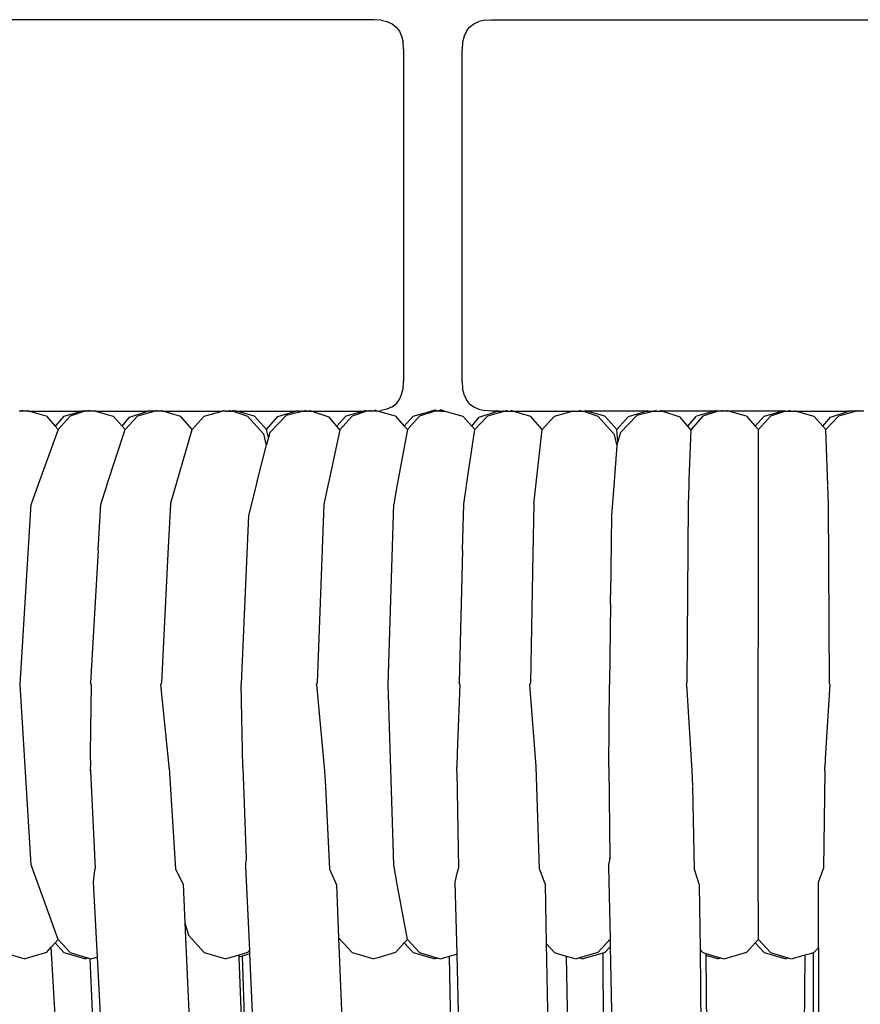
# Model space of a CAD drawing. Units: metres. Extents: x 2.06 to 8.35, y -1.77 to 2.31.
# Drawn here: x 6.54 to 6.59, y 0.2 to 0.25 of the extents above; entities that cross this region are included whole.
import ezdxf

# ---------------------------------------------------------------- set-up
doc = ezdxf.new("R2010")
doc.units = ezdxf.units.M
doc.layers.add('MOB_02', color=2, linetype='Continuous')

# ---------------------------------------------------------------- blocks, each defined once
blk = doc.blocks.new('440FM_VISTA_01')
for p, q in [((-0.021922, 0.561975), (-0.068922, 0.561975)), ((-0.02157, 0.561951), (-0.021922, 0.561975)), ((-0.02157, 0.561951), (-0.021265, 0.561881)), ((-0.021265, 0.561881), (-0.021008, 0.561764)), ((-0.021008, 0.561764), (-0.020797, 0.5616)), ((-0.020797, 0.5616), (-0.020633, 0.561389)), ((-0.01721, 0.561389), (-0.017046, 0.5616)), ((-0.017046, 0.5616), (-0.016835, 0.561764)), ((-0.016835, 0.561764), (-0.016577, 0.561881)), ((-0.016273, 0.561951), (-0.016577, 0.561881)), ((-0.016273, 0.561951), (-0.015921, 0.561975)), ((-0.015921, 0.561975), (0.011079, 0.561975)), ((-0.020633, 0.561389), (-0.020515, 0.561131)), ((-0.020515, 0.561131), (-0.020445, 0.560826)), ((-0.017327, 0.561131), (-0.017398, 0.560826)), ((-0.01721, 0.561389), (-0.017327, 0.561131)), ((-0.020422, 0.560475), (-0.020445, 0.560826)), ((-0.017398, 0.560826), (-0.017421, 0.560475)), ((-0.020422, 0.560475), (-0.020422, 0.543475)), ((-0.017421, 0.543475), (-0.017421, 0.560475)), ((-0.020445, 0.543123), (-0.020422, 0.543475)), ((-0.017421, 0.543475), (-0.017398, 0.543123)), ((-0.020515, 0.542818), (-0.020445, 0.543123)), ((-0.017327, 0.542818), (-0.017398, 0.543123)), ((-0.020797, 0.54235), (-0.020633, 0.542561)), ((-0.020633, 0.542561), (-0.020515, 0.542818)), ((-0.01721, 0.542561), (-0.017327, 0.542818)), ((-0.017046, 0.54235), (-0.01721, 0.542561)), ((-0.039798, 0.541975), (-0.040049, 0.541975)), ((-0.039971, 0.541998), (-0.039923, 0.541984)), ((-0.039874, 0.541998), (-0.039923, 0.541984)), ((-0.039798, 0.541975), (-0.039784, 0.541998)), ((-0.03973, 0.541975), (-0.039798, 0.541975)), ((-0.039744, 0.541998), (-0.03973, 0.541975)), ((-0.039574, 0.541975), (-0.03973, 0.541975)), ((-0.039574, 0.541975), (-0.039653, 0.541998)), ((-0.039574, 0.541975), (-0.036858, 0.541975)), ((-0.038668, 0.541705), (-0.039574, 0.541975)), ((-0.037766, 0.541705), (-0.036858, 0.541975)), ((-0.036701, 0.541975), (-0.037449, 0.541705)), ((-0.036858, 0.541975), (-0.03678, 0.541998)), ((-0.036701, 0.541975), (-0.036858, 0.541975)), ((-0.036701, 0.541975), (-0.036688, 0.541998)), ((-0.036701, 0.541975), (-0.036664, 0.541975)), ((-0.036637, 0.541975), (-0.036701, 0.541975)), ((-0.036637, 0.541975), (-0.03665, 0.541998)), ((-0.036383, 0.541975), (-0.036637, 0.541975)), ((-0.036557, 0.541998), (-0.03651, 0.541984)), ((-0.036462, 0.541998), (-0.03651, 0.541984)), ((-0.036383, 0.541975), (-0.03637, 0.541998)), ((-0.036319, 0.541975), (-0.036383, 0.541975)), ((-0.036319, 0.541975), (-0.036332, 0.541998)), ((-0.03616, 0.541975), (-0.036319, 0.541975)), ((-0.036239, 0.541998), (-0.03616, 0.541975)), ((-0.03616, 0.541975), (-0.033487, 0.541975)), ((-0.03616, 0.541975), (-0.035251, 0.541705)), ((-0.034413, 0.541662), (-0.033487, 0.541975)), ((-0.0331, 0.541975), (-0.034005, 0.54172)), ((-0.033487, 0.541975), (-0.033418, 0.541998)), ((-0.033354, 0.541975), (-0.033487, 0.541975)), ((-0.033341, 0.541998), (-0.033354, 0.541975)), ((-0.033354, 0.541975), (-0.033322, 0.541975)), ((-0.033354, 0.541975), (-0.033295, 0.541975)), ((-0.033307, 0.541998), (-0.033295, 0.541975)), ((-0.0331, 0.541975), (-0.033295, 0.541975)), ((-0.033201, 0.541998), (-0.03311, 0.541975)), ((-0.033017, 0.541998), (-0.0331, 0.541975)), ((-0.032931, 0.541975), (-0.0331, 0.541975)), ((-0.032931, 0.541975), (-0.032918, 0.541998)), ((-0.032871, 0.541975), (-0.032931, 0.541975)), ((-0.032871, 0.541975), (-0.032883, 0.541998)), ((-0.032719, 0.541975), (-0.032871, 0.541975)), ((-0.032719, 0.541975), (-0.032795, 0.541998)), ((-0.032719, 0.541975), (-0.029686, 0.541975)), ((-0.031802, 0.541689), (-0.032719, 0.541975)), ((-0.0306, 0.541705), (-0.029686, 0.541975)), ((-0.029686, 0.541975), (-0.029607, 0.541998)), ((-0.029525, 0.541975), (-0.029686, 0.541975)), ((-0.029525, 0.541975), (-0.029512, 0.541998)), ((-0.029467, 0.541975), (-0.029525, 0.541975)), ((-0.029467, 0.541975), (-0.029479, 0.541998)), ((-0.029467, 0.541975), (-0.029173, 0.541975)), ((-0.029384, 0.541998), (-0.029304, 0.541975)), ((-0.029256, 0.541998), (-0.029335, 0.541975)), ((-0.029161, 0.541998), (-0.029173, 0.541975)), ((-0.029173, 0.541975), (-0.029144, 0.541975)), ((-0.029173, 0.541975), (-0.029116, 0.541975)), ((-0.029128, 0.541998), (-0.029116, 0.541975)), ((-0.029116, 0.541975), (-0.028953, 0.541975)), ((-0.029116, 0.541975), (-0.028391, 0.541705)), ((-0.028953, 0.541975), (-0.029032, 0.541998)), ((-0.028953, 0.541975), (-0.025914, 0.541975)), ((-0.028039, 0.541705), (-0.028953, 0.541975)), ((-0.026834, 0.541689), (-0.025914, 0.541975)), ((-0.025518, 0.541975), (-0.026416, 0.541745)), ((-0.025914, 0.541975), (-0.025838, 0.541998)), ((-0.025759, 0.541975), (-0.025914, 0.541975)), ((-0.025759, 0.541975), (-0.025748, 0.541998)), ((-0.025759, 0.541975), (-0.025706, 0.541975)), ((-0.025717, 0.541998), (-0.025706, 0.541975)), ((-0.025706, 0.541975), (-0.025518, 0.541975)), ((-0.025615, 0.541998), (-0.025532, 0.541975)), ((-0.025427, 0.541998), (-0.025518, 0.541975)), ((-0.025518, 0.541975), (-0.02533, 0.541975)), ((-0.02533, 0.541975), (-0.025319, 0.541998)), ((-0.02533, 0.541975), (-0.025301, 0.541975)), ((-0.025301, 0.541975), (-0.025289, 0.541998)), ((-0.025301, 0.541975), (-0.02514, 0.541975)), ((-0.02514, 0.541975), (-0.025209, 0.541998)), ((-0.02514, 0.541975), (-0.022455, 0.541975)), ((-0.024211, 0.541662), (-0.02514, 0.541975)), ((-0.022455, 0.541975), (-0.02337, 0.541705)), ((-0.022289, 0.541975), (-0.023047, 0.541705)), ((-0.022375, 0.541998), (-0.022455, 0.541975)), ((-0.022289, 0.541975), (-0.022455, 0.541975)), ((-0.022289, 0.541975), (-0.022278, 0.541998)), ((-0.022217, 0.541975), (-0.022289, 0.541975)), ((-0.022249, 0.541998), (-0.022217, 0.541975)), ((-0.021967, 0.541975), (-0.022217, 0.541975)), ((-0.022151, 0.541998), (-0.022072, 0.541975)), ((-0.022054, 0.541998), (-0.022133, 0.541975)), ((-0.021967, 0.541975), (-0.021957, 0.541998)), ((-0.021751, 0.541975), (-0.021967, 0.541975)), ((-0.021751, 0.541975), (-0.021877, 0.542012)), ((-0.021751, 0.541975), (-0.02157, 0.541998)), ((-0.020836, 0.541705), (-0.021751, 0.541975)), ((-0.021265, 0.542068), (-0.02157, 0.541998)), ((-0.021008, 0.542186), (-0.021265, 0.542068)), ((-0.021008, 0.542186), (-0.020797, 0.54235)), ((-0.019928, 0.541705), (-0.019012, 0.541975)), ((-0.018826, 0.541975), (-0.019607, 0.541705)), ((-0.019012, 0.541975), (-0.018821, 0.542031)), ((-0.018826, 0.541975), (-0.019012, 0.541975)), ((-0.018821, 0.542031), (-0.018826, 0.541975)), ((-0.018798, 0.541975), (-0.018826, 0.541975)), ((-0.018798, 0.541975), (-0.018821, 0.542031)), ((-0.018821, 0.542031), (-0.018629, 0.541975)), ((-0.018523, 0.541975), (-0.018798, 0.541975)), ((-0.0185, 0.542031), (-0.018691, 0.541975)), ((-0.018523, 0.541975), (-0.0185, 0.542031)), ((-0.018494, 0.541975), (-0.0185, 0.542031)), ((-0.0185, 0.542031), (-0.018308, 0.541975)), ((-0.018494, 0.541975), (-0.018308, 0.541975)), ((-0.018308, 0.541975), (-0.017392, 0.541705)), ((-0.017046, 0.54235), (-0.016835, 0.542186)), ((-0.016835, 0.542186), (-0.016577, 0.542068)), ((-0.016577, 0.542068), (-0.016273, 0.541998)), ((-0.016548, 0.541662), (-0.015616, 0.541975)), ((-0.015921, 0.541975), (-0.016273, 0.541998)), ((-0.015225, 0.541975), (-0.016137, 0.54172)), ((-0.015616, 0.541975), (-0.015921, 0.541975)), ((-0.015616, 0.541975), (-0.015546, 0.541998)), ((-0.015616, 0.541975), (-0.015225, 0.541975)), ((-0.015328, 0.541998), (-0.015236, 0.541975)), ((-0.015141, 0.541998), (-0.015225, 0.541975)), ((-0.015225, 0.541975), (-0.014842, 0.541975)), ((-0.014842, 0.541975), (-0.014918, 0.541998)), ((-0.013918, 0.541689), (-0.014842, 0.541975)), ((-0.014842, 0.541975), (-0.01179, 0.541975)), ((-0.012709, 0.541705), (-0.01179, 0.541975)), ((-0.01179, 0.541975), (-0.01171, 0.541998)), ((-0.01179, 0.541975), (-0.011226, 0.541975)), ((-0.011485, 0.541998), (-0.011405, 0.541975)), ((-0.011357, 0.541998), (-0.011436, 0.541975)), ((-0.011226, 0.541975), (-0.011052, 0.541975)), ((-0.011226, 0.541975), (-0.010486, 0.541705)), ((-0.011052, 0.541975), (-0.011132, 0.541998)), ((-0.010133, 0.541705), (-0.011052, 0.541975)), ((-0.007998, 0.541975), (-0.011052, 0.541975)), ((-0.008922, 0.541689), (-0.007998, 0.541975)), ((-0.007602, 0.541975), (-0.008503, 0.541745)), ((-0.007998, 0.541975), (-0.007922, 0.541998)), ((-0.007998, 0.541975), (-0.007602, 0.541975)), ((-0.007698, 0.541998), (-0.007614, 0.541975)), ((-0.00751, 0.541998), (-0.007602, 0.541975)), ((-0.007602, 0.541975), (-0.007221, 0.541975)), ((-0.007221, 0.541975), (-0.007291, 0.541998)), ((-0.006288, 0.541662), (-0.007221, 0.541975)), ((-0.004525, 0.541975), (-0.007221, 0.541975)), ((-0.004525, 0.541975), (-0.005444, 0.541705)), ((-0.004349, 0.541975), (-0.005121, 0.541705)), ((-0.004446, 0.541998), (-0.004525, 0.541975)), ((-0.004349, 0.541975), (-0.004525, 0.541975)), ((-0.00382, 0.541975), (-0.004349, 0.541975)), ((-0.004221, 0.541998), (-0.004141, 0.541975)), ((-0.004124, 0.541998), (-0.004203, 0.541975)), ((-0.00382, 0.541975), (-0.003899, 0.541998)), ((-0.002902, 0.541705), (-0.00382, 0.541975)), ((-0.001073, 0.541975), (-0.00382, 0.541975)), ((-0.001991, 0.541705), (-0.001073, 0.541975)), ((-0.000896, 0.541975), (-0.001669, 0.541705)), ((-0.001073, 0.541975), (-0.000993, 0.541998)), ((-0.000896, 0.541975), (-0.001073, 0.541975)), ((-0.000896, 0.541975), (-0.000367, 0.541975)), ((-0.000769, 0.541998), (-0.000689, 0.541975)), ((-0.000672, 0.541998), (-0.000751, 0.541975)), ((-0.000447, 0.541998), (-0.000367, 0.541975)), ((-0.000367, 0.541975), (0.002329, 0.541975)), ((-0.000367, 0.541975), (0.000551, 0.541705)), ((0.001396, 0.541662), (0.002329, 0.541975)), ((0.002721, 0.541975), (0.001809, 0.54172)), ((0.002329, 0.541975), (0.002399, 0.541998)), ((0.002721, 0.541975), (0.002329, 0.541975)), ((0.002617, 0.541998), (0.002709, 0.541975)), ((0.002805, 0.541998), (0.002721, 0.541975)), ((0.003105, 0.541975), (0.002721, 0.541975)), ((-0.038668, 0.541705), (-0.038217, 0.541205)), ((-0.037766, 0.541705), (-0.038217, 0.541205)), ((-0.038058, 0.541028), (-0.037449, 0.541705)), ((-0.034799, 0.541204), (-0.035251, 0.541705)), ((-0.034799, 0.541204), (-0.034413, 0.541662)), ((-0.034643, 0.541031), (-0.034005, 0.54172)), ((-0.031215, 0.541025), (-0.031802, 0.541689)), ((-0.031215, 0.541025), (-0.0306, 0.541705)), ((-0.027581, 0.540813), (-0.028391, 0.541705)), ((-0.027422, 0.541025), (-0.028039, 0.541705)), ((-0.027422, 0.541025), (-0.026834, 0.541689)), ((-0.02725, 0.540884), (-0.026416, 0.541745)), ((-0.023823, 0.541205), (-0.024211, 0.541662)), ((-0.023823, 0.541205), (-0.02337, 0.541705)), ((-0.023047, 0.541705), (-0.023667, 0.541021)), ((-0.020836, 0.541705), (-0.020382, 0.541205)), ((-0.019928, 0.541705), (-0.020382, 0.541205)), ((-0.020222, 0.541028), (-0.019607, 0.541705)), ((-0.016937, 0.541205), (-0.017392, 0.541705)), ((-0.016937, 0.541205), (-0.016548, 0.541662)), ((-0.016779, 0.541031), (-0.016137, 0.54172)), ((-0.013328, 0.541025), (-0.013918, 0.541689)), ((-0.013328, 0.541025), (-0.012709, 0.541705)), ((-0.009673, 0.540813), (-0.010486, 0.541705)), ((-0.009513, 0.541025), (-0.010133, 0.541705)), ((-0.009513, 0.541025), (-0.008922, 0.541689)), ((-0.009341, 0.540884), (-0.008503, 0.541745)), ((-0.005899, 0.541205), (-0.006288, 0.541662)), ((-0.005899, 0.541205), (-0.005444, 0.541705)), ((-0.005121, 0.541705), (-0.005743, 0.541021)), ((-0.002902, 0.541705), (-0.002446, 0.541205)), ((-0.001991, 0.541705), (-0.002446, 0.541205)), ((-0.002286, 0.541028), (-0.001669, 0.541705)), ((0.001006, 0.541205), (0.000551, 0.541705)), ((0.001006, 0.541205), (0.001396, 0.541662)), ((0.001165, 0.541031), (0.001809, 0.54172)), ((-0.038058, 0.541028), (-0.039079, 0.538211)), ((-0.038217, 0.541205), (-0.038058, 0.541028)), ((-0.035572, 0.538184), (-0.034643, 0.541031)), ((-0.034643, 0.541031), (-0.034799, 0.541204)), ((-0.032328, 0.537211), (-0.031215, 0.541025)), ((-0.027322, 0.54062), (-0.027422, 0.541025)), ((-0.023667, 0.541021), (-0.024224, 0.538455)), ((-0.023667, 0.541021), (-0.023823, 0.541205)), ((-0.020222, 0.541028), (-0.020736, 0.538211)), ((-0.020382, 0.541205), (-0.020222, 0.541028)), ((-0.017196, 0.538185), (-0.016779, 0.541031)), ((-0.016779, 0.541031), (-0.016937, 0.541205)), ((-0.013755, 0.537211), (-0.013328, 0.541025)), ((-0.009472, 0.540411), (-0.009513, 0.541025)), ((-0.005743, 0.541021), (-0.005899, 0.541205)), ((-0.005743, 0.541021), (-0.005836, 0.538455)), ((-0.002446, 0.541205), (-0.002286, 0.541028)), ((-0.002293, 0.51879), (-0.002286, 0.541028)), ((0.001165, 0.541031), (0.001006, 0.541205)), ((0.001263, 0.538186), (0.001165, 0.541031)), ((-0.027581, 0.540813), (-0.027435, 0.540211)), ((-0.027322, 0.54062), (-0.027435, 0.540211)), ((-0.02725, 0.540884), (-0.027322, 0.54062)), ((-0.009673, 0.540813), (-0.009526, 0.540212)), ((-0.009341, 0.540884), (-0.009472, 0.540411)), ((-0.027886, 0.538449), (-0.027433, 0.540183)), ((-0.027433, 0.540183), (-0.027435, 0.540211)), ((-0.009526, 0.540212), (-0.009665, 0.538381)), ((-0.009472, 0.540411), (-0.009526, 0.540212)), ((-0.027902, 0.538384), (-0.027886, 0.538449)), ((-0.024224, 0.538455), (-0.024286, 0.538172)), ((-0.005836, 0.538455), (-0.005848, 0.538172)), ((-0.039079, 0.538211), (-0.039438, 0.53721)), ((-0.035888, 0.537215), (-0.035583, 0.538151)), ((-0.035583, 0.538151), (-0.035572, 0.538184)), ((-0.027902, 0.538384), (-0.028344, 0.536639)), ((-0.027902, 0.538384), (-0.027913, 0.538343)), ((-0.024286, 0.538172), (-0.024494, 0.537205)), ((-0.020736, 0.538211), (-0.020917, 0.53721)), ((-0.017339, 0.537215), (-0.017201, 0.538151)), ((-0.009665, 0.538381), (-0.009792, 0.536639)), ((-0.005848, 0.538172), (-0.005883, 0.537205)), ((0.00129, 0.537212), (0.001264, 0.53815)), ((-0.04001, 0.528), (-0.039438, 0.53721)), ((-0.036026, 0.534856), (-0.035888, 0.537215)), ((-0.032328, 0.537211), (-0.03246, 0.534692)), ((-0.024494, 0.537205), (-0.024835, 0.528077)), ((-0.021206, 0.528), (-0.020917, 0.53721)), ((-0.017404, 0.534856), (-0.017339, 0.537215)), ((-0.013755, 0.537211), (-0.013809, 0.534692)), ((-0.005883, 0.537205), (-0.00594, 0.528077)), ((0.001342, 0.528077), (0.00129, 0.537212)), ((-0.028344, 0.536639), (-0.028719, 0.528034)), ((-0.009792, 0.536639), (-0.009842, 0.532566)), ((-0.036026, 0.534856), (-0.036405, 0.528077)), ((-0.03246, 0.534692), (-0.032791, 0.528077)), ((-0.017404, 0.534856), (-0.017574, 0.528077)), ((-0.013809, 0.534692), (-0.013936, 0.528077)), ((-0.009842, 0.532127), (-0.009842, 0.532566)), ((-0.009842, 0.532127), (-0.0099, 0.528034)), ((-0.039438, 0.51879), (-0.04001, 0.528)), ((-0.036379, 0.528), (-0.036425, 0.524501)), ((-0.036379, 0.528), (-0.036405, 0.528077)), ((-0.032791, 0.528077), (-0.032818, 0.528)), ((-0.032391, 0.523799), (-0.032818, 0.528)), ((-0.028719, 0.528034), (-0.028716, 0.528)), ((-0.028633, 0.523779), (-0.028716, 0.528)), ((-0.024861, 0.528), (-0.024835, 0.528077)), ((-0.024861, 0.528), (-0.024465, 0.523579)), ((-0.020917, 0.51879), (-0.021206, 0.528)), ((-0.017547, 0.528), (-0.017687, 0.524501)), ((-0.017547, 0.528), (-0.017574, 0.528077)), ((-0.013936, 0.528077), (-0.013962, 0.528)), ((-0.013644, 0.523799), (-0.013962, 0.528)), ((-0.009924, 0.523779), (-0.009897, 0.528)), ((-0.0099, 0.528034), (-0.009897, 0.528)), ((-0.005966, 0.528), (-0.00594, 0.528077)), ((-0.005966, 0.528), (-0.005686, 0.523579)), ((0.001369, 0.528), (0.001138, 0.524501)), ((0.001369, 0.528), (0.001342, 0.528077)), ((-0.036425, 0.524501), (-0.036411, 0.523793)), ((-0.017687, 0.524501), (-0.017693, 0.523793)), ((0.001138, 0.524501), (0.001111, 0.523793)), ((-0.036405, 0.523561), (-0.036411, 0.523793)), ((-0.036387, 0.523544), (-0.036411, 0.523793)), ((-0.036405, 0.523561), (-0.036179, 0.518593)), ((-0.032387, 0.523742), (-0.032391, 0.523799)), ((-0.032379, 0.523649), (-0.032387, 0.523742)), ((-0.032387, 0.523742), (-0.032068, 0.518574)), ((-0.028633, 0.523779), (-0.028458, 0.519104)), ((-0.024465, 0.523579), (-0.024414, 0.522804)), ((-0.017693, 0.52356), (-0.017693, 0.523793)), ((-0.017693, 0.52356), (-0.017617, 0.518593)), ((-0.013636, 0.523629), (-0.013644, 0.523799)), ((-0.013476, 0.518574), (-0.013644, 0.523799)), ((-0.009924, 0.523779), (-0.009884, 0.519133)), ((-0.005685, 0.523579), (-0.005657, 0.522804)), ((0.001104, 0.523562), (0.001031, 0.518593)), ((0.001104, 0.523562), (0.001111, 0.523793)), ((-0.024412, 0.522767), (-0.024196, 0.518555)), ((-0.005656, 0.522767), (-0.005565, 0.518555)), ((-0.02848, 0.518701), (-0.028474, 0.518824)), ((-0.028474, 0.518824), (-0.028471, 0.518868)), ((-0.028458, 0.519123), (-0.028471, 0.518912)), ((-0.028471, 0.518868), (-0.028471, 0.518912)), ((-0.009924, 0.51869), (-0.009922, 0.518827)), ((-0.009922, 0.518827), (-0.009917, 0.518868)), ((-0.009917, 0.518868), (-0.009915, 0.518912)), ((-0.009887, 0.519123), (-0.009915, 0.518912)), ((-0.009887, 0.519104), (-0.009884, 0.519133)), ((-0.039079, 0.517789), (-0.039438, 0.51879)), ((-0.036255, 0.517899), (-0.036205, 0.518349)), ((-0.036205, 0.518349), (-0.036179, 0.518593)), ((-0.031684, 0.517813), (-0.032068, 0.518574)), ((-0.028274, 0.514424), (-0.02848, 0.518701)), ((-0.024196, 0.518555), (-0.023841, 0.517754)), ((-0.020736, 0.517789), (-0.020917, 0.51879)), ((-0.017777, 0.517897), (-0.017672, 0.518349)), ((-0.017672, 0.518349), (-0.017617, 0.518593)), ((-0.013182, 0.517813), (-0.013476, 0.518574)), ((-0.009849, 0.514993), (-0.009924, 0.51869)), ((-0.005565, 0.518555), (-0.005308, 0.517754)), ((-0.002286, 0.514972), (-0.002293, 0.51879)), ((0.000786, 0.517895), (0.000946, 0.518349)), ((0.000946, 0.518349), (0.001031, 0.518593)), ((-0.036056, 0.514056), (-0.036255, 0.517899)), ((-0.031684, 0.517813), (-0.031594, 0.51582)), ((-0.017685, 0.514209), (-0.017777, 0.517897)), ((-0.013182, 0.517813), (-0.013125, 0.514753)), ((0.000781, 0.514548), (0.000786, 0.517895)), ((-0.038058, 0.514972), (-0.039079, 0.517789)), ((-0.023841, 0.517754), (-0.023737, 0.515056)), ((-0.020222, 0.514972), (-0.020736, 0.517789)), ((-0.005308, 0.517754), (-0.005269, 0.514458)), ((-0.031594, 0.51582), (-0.031408, 0.515187)), ((-0.031594, 0.51582), (-0.02066, 0.273786)), ((-0.038419, 0.514571), (-0.038217, 0.514795)), ((-0.038217, 0.514795), (-0.038058, 0.514972)), ((-0.037766, 0.514295), (-0.038217, 0.514795)), ((-0.038058, 0.514972), (-0.037449, 0.514295)), ((-0.031408, 0.515187), (-0.0306, 0.514295)), ((-0.023737, 0.515056), (-0.023047, 0.514295)), ((-0.023737, 0.515056), (-0.014583, 0.277219)), ((-0.020836, 0.514295), (-0.020382, 0.514795)), ((-0.020382, 0.514795), (-0.020222, 0.514972)), ((-0.019928, 0.514295), (-0.020382, 0.514795)), ((-0.020222, 0.514972), (-0.019607, 0.514295)), ((-0.009849, 0.514993), (-0.010486, 0.514295)), ((-0.009842, 0.514614), (-0.009849, 0.514993)), ((-0.002902, 0.514295), (-0.002446, 0.514795)), ((-0.002446, 0.514795), (-0.002286, 0.514972)), ((-0.001991, 0.514295), (-0.002446, 0.514795)), ((-0.002286, 0.514972), (-0.001669, 0.514295)), ((-0.040859, 0.514295), (-0.039764, 0.513969)), ((-0.038668, 0.514295), (-0.039764, 0.513969)), ((-0.038668, 0.514295), (-0.038419, 0.514571)), ((-0.031082, 0.385121), (-0.038419, 0.514571)), ((-0.037766, 0.514295), (-0.036668, 0.513969)), ((-0.037449, 0.514295), (-0.036509, 0.514016)), ((-0.0306, 0.514295), (-0.029495, 0.513969)), ((-0.028391, 0.514295), (-0.028837, 0.514164)), ((-0.028274, 0.514424), (-0.028391, 0.514295)), ((-0.028265, 0.514229), (-0.028274, 0.514424)), ((-0.023047, 0.514295), (-0.021942, 0.513969)), ((-0.020836, 0.514295), (-0.021736, 0.51403)), ((-0.019928, 0.514295), (-0.01882, 0.513969)), ((-0.019607, 0.514295), (-0.01866, 0.514016)), ((-0.013125, 0.514753), (-0.012709, 0.514295)), ((-0.013125, 0.514753), (-0.008707, 0.277219)), ((-0.012709, 0.514295), (-0.012447, 0.514219)), ((-0.010486, 0.514295), (-0.011421, 0.514021)), ((-0.010133, 0.514295), (-0.010245, 0.514263)), ((-0.009842, 0.514614), (-0.010133, 0.514295)), ((-0.009395, 0.490285), (-0.009842, 0.514614)), ((-0.005269, 0.514458), (-0.005121, 0.514295)), ((-0.005269, 0.514458), (-0.002532, 0.284774)), ((-0.005121, 0.514295), (-0.004978, 0.514253)), ((-0.002902, 0.514295), (-0.004012, 0.513969)), ((-0.001991, 0.514295), (-0.000881, 0.513969)), ((-0.001669, 0.514295), (-0.000729, 0.514014)), ((0.000781, 0.514548), (0.000433, 0.277212)), ((0.000551, 0.514295), (0.000517, 0.514286)), ((0.000551, 0.514295), (0.000781, 0.514548)), ((-0.036509, 0.514016), (-0.036668, 0.513969)), ((-0.036509, 0.514016), (-0.036441, 0.513996)), ((-0.036441, 0.513996), (-0.031082, 0.385121)), ((-0.036441, 0.513996), (-0.036351, 0.513969)), ((-0.036056, 0.514056), (-0.036351, 0.513969)), ((-0.027459, 0.34785), (-0.036056, 0.514056)), ((-0.02925, 0.514042), (-0.029495, 0.513969)), ((-0.028837, 0.514164), (-0.02925, 0.514042)), ((-0.028837, 0.514164), (-0.028833, 0.514061)), ((-0.028663, 0.514111), (-0.028833, 0.514061)), ((-0.028833, 0.514061), (-0.027362, 0.476709)), ((-0.028265, 0.514229), (-0.028663, 0.514111)), ((-0.028663, 0.514111), (-0.027362, 0.476709)), ((-0.022352, 0.382703), (-0.028265, 0.514229)), ((-0.021736, 0.51403), (-0.021942, 0.513969)), ((-0.01866, 0.514016), (-0.01882, 0.513969)), ((-0.01866, 0.514016), (-0.0185, 0.513969)), ((-0.018081, 0.514092), (-0.0185, 0.513969)), ((-0.017685, 0.514209), (-0.018081, 0.514092)), ((-0.018081, 0.514092), (-0.015163, 0.319371)), ((-0.015703, 0.435595), (-0.017685, 0.514209)), ((-0.012447, 0.514219), (-0.012109, 0.514119)), ((-0.012109, 0.514119), (-0.011597, 0.513969)), ((-0.012109, 0.514119), (-0.008377, 0.285115)), ((-0.011421, 0.514021), (-0.011597, 0.513969)), ((-0.011421, 0.514021), (-0.011244, 0.513969)), ((-0.010245, 0.514263), (-0.011244, 0.513969)), ((-0.010245, 0.514263), (-0.008377, 0.285115)), ((-0.004978, 0.514253), (-0.004172, 0.514016)), ((-0.004978, 0.514253), (-0.004977, 0.514158)), ((-0.004977, 0.514158), (-0.004333, 0.513969)), ((-0.004977, 0.514158), (-0.002532, 0.284774)), ((-0.004172, 0.514016), (-0.004333, 0.513969)), ((-0.004172, 0.514016), (-0.004012, 0.513969)), ((0.000087, 0.514159), (-0.002332, 0.285731)), ((-0.000729, 0.514014), (-0.000881, 0.513969)), ((-0.000729, 0.514014), (-0.000559, 0.513969)), ((0.000087, 0.514159), (-0.000559, 0.513969)), ((0.000306, 0.514223), (0.000087, 0.514159)), ((0.000517, 0.514286), (0.000245, 0.278412)), ((0.000517, 0.514286), (0.000306, 0.514223))]:
    blk.add_line(p, q)

msp = doc.modelspace()

# ---------------------------------------------------------------- block references
at = {"layer": 'MOB_02'}
msp.add_blockref('440FM_VISTA_01', (6.583121, -0.315209), dxfattribs=at)

doc.saveas('drawing.dxf')
